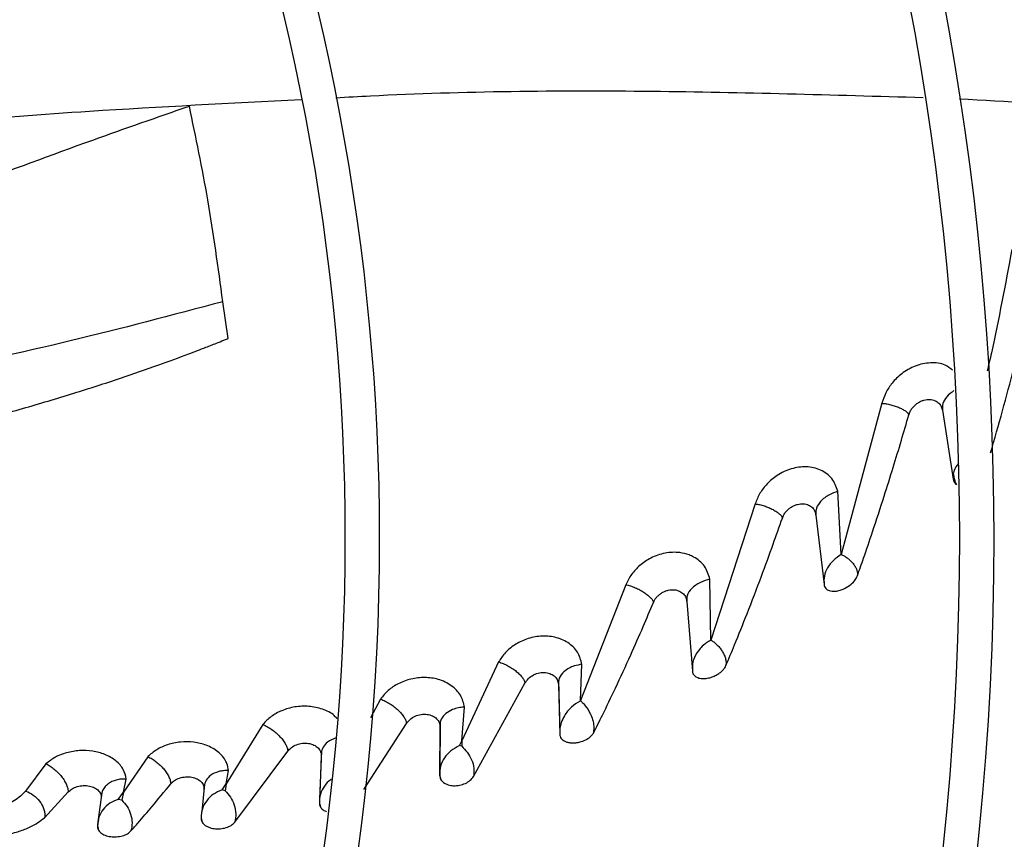
# Model space of a CAD drawing. Units: inches. Extents: x 0.1 to 10.9, y -0.1 to 8.5.
# Drawn here: x 8.2 to 8.3, y 7.7 to 7.8 of the extents above; entities that cross this region are included whole.
import ezdxf

# ---------------------------------------------------------------- set-up
doc = ezdxf.new("R2010")
doc.units = ezdxf.units.IN
doc.header["$MEASUREMENT"] = 0

msp = doc.modelspace()

# ---------------------------------------------------------------- linework, layer by layer
at = {"linetype": 'Continuous', "lineweight": 25}
for p, q in [((8.226273129559365, 7.718055658387653), (8.225715037621145, 7.72181049438961)), ((8.293143171923793, 7.711424825517038), (8.28898530972603, 7.695962168165129)), ((8.29933313622454, 7.710702563461188), (8.300440832928382, 7.703649385336623)), ((8.288984968168656, 7.695962590485967), (8.288638651392345, 7.702430516503925)), ((8.280176288029997, 7.701137209823887), (8.275642927305586, 7.687213342727321)), ((8.286243371517614, 7.700446702098281), (8.286375908183867, 7.700226750357744)), ((8.28638454349702, 7.699995533060484), (8.287222691653028, 7.692881816777504)), ((8.27564266123477, 7.687213778503761), (8.27555325003167, 7.693437785948792)), ((8.266938801262533, 7.69287119601618), (8.262300046798716, 7.681024420505912)), ((8.273044383750864, 7.691629872399051), (8.273175401211981, 7.691365560758359)), ((8.273184780011624, 7.691144879410967), (8.273755438103054, 7.684021774147737)), ((8.253925867792125, 7.684972172811634), (8.250169790365952, 7.676898813585421)), ((8.262299509844715, 7.681025882457774), (8.262457620933874, 7.684731785834041)), ((8.251359995597245, 7.673257696656908), (8.256618451604835, 7.682790988821911)), ((8.260004371728646, 7.682948381917541), (8.260064236848308, 7.6830279791256)), ((8.260052093449247, 7.682648130623936), (8.260186487296078, 7.677548375882671)), ((8.26006242049808, 7.683097877908767), (8.260197636401253, 7.677894351105772)), ((8.241860577465971, 7.681176404528928), (8.240824660937818, 7.679260766483472)), ((8.250169514000211, 7.676900117203879), (8.250447151700344, 7.68035619769541)), ((8.229806947301844, 7.678587067848319), (8.226063221766202, 7.672519474401929)), ((8.240140900185066, 7.671940837248944), (8.244502802154566, 7.678673001993012)), ((8.247889452159335, 7.678649444994977), (8.247942039277465, 7.678719111498106)), ((8.247931321247599, 7.678343826480528), (8.247898939314021, 7.673390320724845)), ((8.247951851806567, 7.678817930326033), (8.247917288321748, 7.673753259504842)), ((8.25015292045563, 7.676347296912757), (8.249914998853862, 7.676411879427585)), ((8.249915002888958, 7.676411866756969), (8.25016944278809, 7.676900463131513)), ((8.250169790365952, 7.676898813585421), (8.250152938495571, 7.676346796688589)), ((8.21804505256311, 7.675285154888558), (8.215541946271497, 7.671640730197812)), ((8.226937613630746, 7.66858385094795), (8.232371640535439, 7.675842116305488)), ((8.235784390969213, 7.675379461289198), (8.235590775332021, 7.670583597399898)), ((8.235815715374041, 7.675885818037391), (8.235616561149973, 7.67096980327421)), ((8.235749598335298, 7.675683030210516), (8.235811562201935, 7.675783299220711)), ((8.207626428901035, 7.674559424433364), (8.20554172799164, 7.671773793510141)), ((8.226063040058522, 7.672522268809698), (8.226309757059937, 7.673863365650601)), ((8.21554190275207, 7.671641783608072), (8.215839369785959, 7.6729867411214)), ((8.223835952710807, 7.672475665841351), (8.22355677455355, 7.669685261951674)), ((8.223767602051629, 7.672248673506257), (8.223825863243698, 7.67237482095957)), ((8.225636761956574, 7.671881696973212), (8.226063035104126, 7.672522191803753)), ((8.226063221766202, 7.672519474401929), (8.225957563725855, 7.671801607496675)), ((8.205541730127313, 7.671773772239098), (8.205534258444981, 7.671764010818189)), ((8.205541727989555, 7.671773793507417), (8.20576176865671, 7.671688820291833)), ((8.207490499201288, 7.669041203631469), (8.209905114059723, 7.671674167657312)), ((8.213335200426359, 7.671609925796222), (8.212970873690985, 7.668869850751442)), ((8.21326263504193, 7.671350477850973), (8.213319629958805, 7.671492821435129)), ((8.215016432296713, 7.670916242240119), (8.21554190113187, 7.671641702347181)), ((8.215541946271497, 7.671640730197812), (8.215395695313115, 7.670828235263754)), ((8.225957721698848, 7.671802776255247), (8.225636758354971, 7.671881714898217)), ((8.215395676482492, 7.670828134034603), (8.21501642807935, 7.670916263447975))]:
    msp.add_line(p, q, dxfattribs=at)
msp.add_circle((8.007644426083075, 7.697550830960315), 0.4183070866141749, dxfattribs=at)
for radius, start, end in [(0.4181973120136906, 270.0000000000013, 90.00000000000074), (0.3648479015362184, 314.3330780825714, 43.00720401661363), (0.3697215564534498, 318.2952226301816, 41.70477736982007), (0.3596034870641189, 5.660554108513701e-13, 42.99800650655666), (0.3560883014623201, 314.3489215720401, 42.99064757746465), (0.2969741864469935, 3.427158131974522e-13, 42.85622411731732), (0.2934590008451932, 314.4935106959502, 42.83458298145907), (0.2341166752539388, 4.347308866249605e-13, 42.63774659619128), (0.2306014896521394, 314.7194310250377, 42.62198317716993), (0.2341166752539383, 314.7022501007786, 4.347308866249605e-13), (0.296974186446993, 314.4847305354024, 3.427158131974522e-13), (0.3596034870641193, 314.3426822451441, 5.660554108513701e-13)]:
    msp.add_arc((8.007644426083075, 7.697550830960315), radius, start, end, dxfattribs=at)
for points, knots in [([(8.237269758899348, 7.742669242313774), (8.238449800928153, 7.742735660838502), (8.249205734750628, 7.743341057289745), (8.269241304834534, 7.743518257625222), (8.288110708607238, 7.742964491170683), (8.297362563989818, 7.7426929739985)], [0, 0, 0, 0, 0.05909749502451031, 0.5386661915765756, 1, 1, 1, 1]), ([(8.18084842212997, 7.738311764739054), (8.181712680547596, 7.738425303063384), (8.192085532831955, 7.739787993021477), (8.209707954684536, 7.741288432302845), (8.226502592568584, 7.742118780530271), (8.233719034394253, 7.74247557057955)], [0, 0, 0, 0, 0.04928240891842441, 0.5914887694485165, 1, 1, 1, 1]), ([(8.19937674976771, 7.73352598464523), (8.199520132398575, 7.733579970487438), (8.203853610273947, 7.735211593867325), (8.211463145295934, 7.738053121740903), (8.218992315021188, 7.740668037635206), (8.222291254848477, 7.741813774881609)], [0, 0, 0, 0, 0.01886335890365299, 0.5701105354992367, 1, 1, 1, 1]), ([(8.225715037623006, 7.721810494391744), (8.225243687660836, 7.725302502112696), (8.224327336033767, 7.732091315549961), (8.222956812762806, 7.738635679608953), (8.222291254783375, 7.741813775021164)], [0, 0, 0, 0, 0.5143767395026689, 1, 1, 1, 1]), ([(8.301075367192224, 7.742555886765826), (8.31073418594408, 7.742035217020424), (8.330469382000805, 7.740971368555071), (8.350177850241817, 7.738675740042869), (8.360240580884405, 7.73750364025859)], [0, 0, 0, 0, 0.4894209677012879, 1, 1, 1, 1]), ([(8.306429042189373, 7.727148246287706), (8.305762496345166, 7.723574674076461), (8.30497592265703, 7.719357592988266), (8.304059265231494, 7.715331210836387), (8.303919387155139, 7.714716801816848)], [0, 0, 0, 0, 0.8474041965308413, 1, 1, 1, 1]), ([(8.304260657965369, 7.706338609330357), (8.305073592689489, 7.709212176639349), (8.306888830733403, 7.715628692684567), (8.308436119590423, 7.722417177610691), (8.3092904718685, 7.72616551298777)], [0, 0, 0, 0, 0.4478391838721142, 1, 1, 1, 1]), ([(8.225715037621145, 7.72181049438961), (8.220518401851807, 7.720431358894098), (8.210312958898925, 7.717722935743339), (8.1966818703346, 7.714768976697032), (8.188272482070348, 7.71313584346043), (8.184950319751017, 7.7124906676723)], [0, 0, 0, 0, 0.3856102387022007, 0.7572828783465209, 1, 1, 1, 1]), ([(8.185297597538103, 7.705891172253737), (8.186746979905815, 7.706213181402369), (8.189061614751273, 7.706727423615179), (8.192233889341287, 7.70747736334229), (8.194824045265356, 7.708108323936911), (8.197416662120776, 7.708762801192368), (8.200013584360118, 7.709442000846974), (8.202616484679394, 7.710148053366797), (8.20522709987092, 7.7108829158005), (8.207847265690353, 7.711648494195572), (8.211192059019996, 7.712664807334712), (8.21497292514922, 7.713882349982479), (8.218892978015726, 7.715239840280916), (8.221803600150057, 7.716309667853693), (8.223825347008386, 7.717084075498995), (8.225078101186563, 7.717576355194899), (8.225815471085609, 7.717871128262118), (8.226152318410405, 7.718006875682706), (8.22623978322456, 7.718042193398306), (8.226263225146628, 7.718051660523759), (8.226270174012376, 7.718054466663047), (8.226272359374613, 7.718055347836637), (8.226273129559365, 7.718055658387653)], [0, 0, 0, 0, 0.1040978250538907, 0.1662421584349573, 0.2285172463407022, 0.2909761411223021, 0.3536733166218246, 0.4166647262473027, 0.4800078573856193, 0.5437619985621701, 0.6079902464884691, 0.725033153003414, 0.8221693072853297, 0.898813053091815, 0.9424677282935097, 0.9739996523494502, 0.993218157493762, 0.9981683805650198, 0.9994743284636004, 0.9998347201474322, 0.9999417506078166, 1, 1, 1, 1]), ([(8.300366626781738, 7.714819046732031), (8.30012769949776, 7.71500612944414), (8.299524366276248, 7.715478546045156), (8.298155799735602, 7.715638244190259), (8.296582102374177, 7.71532708519003), (8.295195201486104, 7.714545714704194), (8.29418461901867, 7.713549029231911), (8.293490394081664, 7.712494993304986), (8.293260113435645, 7.711785244034973), (8.293143174538764, 7.711424826005354)], [0, 0, 0, 0, 0.1195385931193529, 0.3018558754871359, 0.471111333406232, 0.6294619252173003, 0.7629107419258925, 0.8796036194058846, 1, 1, 1, 1]), ([(8.300513502152405, 7.712725862673375), (8.300241735318979, 7.71252179440101), (8.29971888086706, 7.712129185768984), (8.299321774132357, 7.711404960244856), (8.299329373552283, 7.710935169291983), (8.29933313622454, 7.710702563461188)], [0, 0, 0, 0, 0.3533595426149819, 0.6798313379673944, 0.9999999999999999, 0.9999999999999999, 0.9999999999999999, 0.9999999999999999]), ([(8.295890161066023, 7.710226687037024), (8.295931572972911, 7.710348544908303), (8.29601252467527, 7.71058675181223), (8.296230445259601, 7.710924029570739), (8.296494129124481, 7.711217565678268), (8.296795120191875, 7.711458978556437), (8.297116773842076, 7.711638154504485), (8.297546327110302, 7.711793151219216), (8.298062427417728, 7.711843684902462), (8.298581175810467, 7.711717429892629), (8.298967938039596, 7.711458364667823), (8.299230557529029, 7.711117944886663), (8.299299799013852, 7.710837558879628), (8.299333136204883, 7.710702563480509)], [0, 0, 0, 0, 0.07662053643733518, 0.1497772820952145, 0.2206290928301375, 0.2895765454394745, 0.3568940701287003, 0.4231537567970973, 0.5520895314674951, 0.675837053536479, 0.7921257340879599, 0.899916298283839, 1, 1, 1, 1]), ([(8.293143174538764, 7.711424826005355), (8.293285024951482, 7.711410844910321), (8.293569045273856, 7.711382851229918), (8.294036498940422, 7.711282577476563), (8.294500825481643, 7.711144817075989), (8.294938357918312, 7.710974949596092), (8.295319915201246, 7.710783658619648), (8.295620290757105, 7.710585458673572), (8.295828480944284, 7.710391081389892), (8.295869666067357, 7.710281311800195), (8.295890161066023, 7.710226687037024)], [0, 0, 0, 0, 0.130813495546083, 0.2619216290154859, 0.3918305884691746, 0.5192627783653831, 0.6434603505217101, 0.7644079702665889, 0.8827620758688327, 1, 1, 1, 1]), ([(8.29920304216425, 7.7110966448496), (8.299226632674594, 7.711068317886058), (8.299274437681092, 7.711010914690602), (8.299312029156322, 7.710954045102585), (8.299331070229613, 7.710925239156907)], [0, 0, 0, 0, 0.4934736353520076, 1, 1, 1, 1]), ([(8.290636160453353, 7.693794759440666), (8.2908450442186, 7.694387444734721), (8.291365844290661, 7.695865159115689), (8.292284224237477, 7.698568136992004), (8.293296090498819, 7.70166574350203), (8.294276746410175, 7.704799016007569), (8.295114851871846, 7.707565276084551), (8.295638636098714, 7.709363299787211), (8.2958901515758, 7.710226691172799)], [0, 0, 0, 0, 0.1119912548666688, 0.279222530943931, 0.5040038874175894, 0.6815819594123972, 0.8470991273070897, 1, 1, 1, 1]), ([(8.288639530538832, 7.702429409100016), (8.288469127901267, 7.70288481105425), (8.288128773096203, 7.703794411079071), (8.286938869544285, 7.704658143629065), (8.285465952635471, 7.705008419171768), (8.283878940010526, 7.704806656479262), (8.28246269263608, 7.704144876716781), (8.281381959015318, 7.703228537642087), (8.280602883022617, 7.702215685058627), (8.280320558772802, 7.701501950248469), (8.280176284391125, 7.701137214847643)], [0, 0, 0, 0, 0.1505529625113433, 0.3007079288175839, 0.4420564292178962, 0.572653186650142, 0.6982974246675102, 0.8029031614843619, 0.8992788450637939, 1, 1, 1, 1]), ([(8.300969304785072, 7.705255667389835), (8.3007916944749, 7.705026383457692), (8.300557417817512, 7.704723946773904), (8.300464538592868, 7.704377340489629), (8.300443387883117, 7.704267251157644), (8.30043842177031, 7.704236692015647), (8.300437035978167, 7.704227816436781), (8.300436875458331, 7.70422678835586)], [0, 0, 0, 0, 0.6952057243631282, 0.9170102407986238, 0.9758224241666442, 0.9971994497709875, 1, 1, 1, 1]), ([(8.300436929472738, 7.704226484527353), (8.300430056124338, 7.704172461021654), (8.300421088430808, 7.704101976271835), (8.30041506912285, 7.703959393538681), (8.300418521415041, 7.70383797533288), (8.300431955757112, 7.703716931113553), (8.300436900904787, 7.703678726487896), (8.300437985044988, 7.703670572908791), (8.300438616665456, 7.703665863668639), (8.300439195513107, 7.703661607000456), (8.300439851037217, 7.703656985003498), (8.300440255040881, 7.703654244248113), (8.300440471579574, 7.703652772207779), (8.300440633315976, 7.703651639351725), (8.300440733873181, 7.703650886217045), (8.300440738747492, 7.703650021556166), (8.300440786046176, 7.70364984514553), (8.300440770134617, 7.703650021485394), (8.300440831173127, 7.703649908820925), (8.30044083944157, 7.703649881812429), (8.300440860734028, 7.703649790836945), (8.300440922303402, 7.703649464136646), (8.300440971659166, 7.703649163396541), (8.300441010282647, 7.703648928051588)], [0, 0, 0, 0, 0.2953588159731734, 0.3853561885975307, 0.7575801410387172, 0.9136849492173895, 0.9449609140294585, 0.95410944356087, 0.9592494205558582, 0.972307214652312, 0.9799076081947226, 0.9867205879395029, 0.9887027913962071, 0.9897781458056656, 0.9947444559956414, 0.9971096055917192, 0.9975328542451827, 0.9986117497029434, 0.9986368991512571, 0.9986657779966573, 0.9987456081585006, 0.9990183723956473, 1, 1, 1, 1]), ([(8.30043690854306, 7.70422666246139), (8.300467621707641, 7.704060351600111), (8.300516265816302, 7.703796945216643), (8.30063199062499, 7.703402402949552), (8.300714904929746, 7.703211426809721), (8.300753620919881, 7.703122252446297)], [0, 0, 0, 0, 0.4772762876302826, 0.7559194863906101, 0.9999999999999999, 0.9999999999999999, 0.9999999999999999, 0.9999999999999999]), ([(8.30044102204915, 7.703649569492088), (8.300441021478125, 7.70364954844425), (8.30044102076171, 7.703649522037362), (8.300441007849077, 7.703649501629912), (8.300440995902253, 7.703649507306662), (8.300440972309518, 7.703649543629872), (8.30044091046612, 7.703649714016947), (8.300440851446018, 7.703649923317174), (8.30044079920266, 7.703650094320734), (8.300440775701713, 7.703650165144656), (8.30044075726301, 7.703650210494815), (8.300440738864204, 7.703650231642417), (8.300440740722143, 7.703650149580887), (8.300440743991475, 7.703649927933706), (8.300441075872163, 7.703649164064455), (8.300448014598214, 7.70362929318666), (8.300448063044032, 7.703602528747836), (8.300461418305998, 7.703551349607099), (8.300493641385772, 7.703439095937459), (8.300577469667587, 7.703274886031269), (8.30069511065779, 7.703172909341702), (8.300753634485684, 7.703122178161871)], [0, 0, 0, 0, 7.727144816538368e-05, 9.694574673487958e-05, 0.0001131094646006889, 0.0001342628798197741, 0.0002418608389257715, 0.0006906913229951338, 0.0008085914709353294, 0.0009288101981370628, 0.001059596486020532, 0.001211815876155988, 0.001618618974613573, 0.002207949508517192, 0.002971014276004878, 0.006175817466891263, 0.07761724808656831, 0.1367951264184952, 0.2390140463404481, 0.6214260785767265, 0.9999999999999999, 0.9999999999999999, 0.9999999999999999, 0.9999999999999999]), ([(8.288638651392345, 7.702430516503925), (8.288337861661724, 7.702319556856761), (8.287845110977312, 7.702137783888749), (8.287396628262147, 7.701846467118666), (8.287056744798594, 7.701581415480533), (8.286664452851412, 7.701186535471072), (8.28635471564728, 7.700603071353507), (8.28637603511222, 7.700168833168363), (8.28638454349702, 7.699995533060484)], [0, 0, 0, 0, 0.2209358934262436, 0.3619349386437492, 0.4033361373967842, 0.5617671660634205, 0.8251056678203925, 1, 1, 1, 1]), ([(8.280176284391125, 7.701137214847645), (8.28032441749721, 7.701114333368975), (8.280620494152714, 7.701068599691635), (8.281098534178485, 7.700932276120979), (8.281566779650484, 7.700759923285768), (8.282004917693415, 7.700555229480482), (8.28238430539729, 7.700329532860215), (8.282682501442526, 7.700099310460506), (8.282895388574694, 7.69987423829324), (8.282936473821023, 7.699748261218545), (8.282956923406266, 7.699685557957456)], [0, 0, 0, 0, 0.1311217828061776, 0.2620757772708316, 0.3918472837918987, 0.5190052778748762, 0.6430288812722093, 0.7641332988214021, 0.8826007717509113, 1, 1, 1, 1]), ([(8.282956923406266, 7.699685557957456), (8.283001676151457, 7.699797915008508), (8.283089476495034, 7.700018348138206), (8.283308123235011, 7.700327959273423), (8.283569109923242, 7.70059874850857), (8.283865716658134, 7.700822264938796), (8.284183158272846, 7.70098886812345), (8.284609261301949, 7.701132999596811), (8.285126586302939, 7.701175604834779), (8.285648041065981, 7.701041321719012), (8.286035874300547, 7.700773044344697), (8.286295269732026, 7.700420767933272), (8.286355383002588, 7.700134427761413), (8.286384542190955, 7.699995532523633)], [0, 0, 0, 0, 0.07474249539813226, 0.1466371894582583, 0.2163622060934731, 0.2841393406657956, 0.3502508555479945, 0.4152706283875277, 0.5421845928725088, 0.6655296437705005, 0.7835673912589927, 0.8950148752811198, 1, 1, 1, 1]), ([(8.277181648279772, 7.684592543573093), (8.277478646382864, 7.685300678866644), (8.278212168018237, 7.68704962121065), (8.279431799293665, 7.690093903415453), (8.28074627324281, 7.693527470721331), (8.28194434508994, 7.696797130602469), (8.282644301254143, 7.698793788293029), (8.282956923508241, 7.699685557892054)], [0, 0, 0, 0, 0.1464256376893492, 0.3616399300173114, 0.6168267796834387, 0.8288628888895487, 0.9999999999999999, 0.9999999999999999, 0.9999999999999999, 0.9999999999999999]), ([(8.275553751836519, 7.693436950153423), (8.275404549850212, 7.69390018984597), (8.275109258962956, 7.694817003778621), (8.274198234115772, 7.6955652601398), (8.273296340824505, 7.695981954624814), (8.272345221485, 7.696217631162733), (8.270976350171665, 7.696176218699791), (8.269524431279041, 7.695675332786197), (8.268357663877108, 7.694880943521015), (8.267465580490443, 7.693930754810601), (8.267117487900029, 7.693230765518831), (8.266938740896036, 7.692871318083935)], [0, 0, 0, 0, 0.1513203511093326, 0.2994834173807544, 0.3478583134631131, 0.437813584896632, 0.5648345561709762, 0.686060705220357, 0.7939943395228851, 0.8942152300000474, 1, 1, 1, 1]), ([(8.288984968170164, 7.695962590486846), (8.28870008999208, 7.695769801674258), (8.288134443427012, 7.695387005314222), (8.287543767132707, 7.694614865443348), (8.287192769565074, 7.693762988788495), (8.28721276049477, 7.69317427827944), (8.287222691653229, 7.692881816776055)], [0, 0, 0, 0, 0.2554421060217891, 0.5071990800298458, 0.7551847712799789, 0.9999999999999999, 0.9999999999999999, 0.9999999999999999, 0.9999999999999999]), ([(8.28898530972603, 7.695962168165129), (8.289078213424704, 7.695917931729832), (8.289263607590971, 7.695829655620726), (8.28957041494034, 7.695629415309485), (8.289869477689603, 7.695388916116986), (8.290144675525735, 7.69510794375327), (8.290373854420581, 7.694795168145824), (8.290541668821904, 7.69446429432181), (8.290644833468342, 7.694124110781194), (8.290639047161072, 7.693904380034938), (8.290636160453353, 7.693794759440666)], [0, 0, 0, 0, 0.1277715395319989, 0.2549747575419459, 0.3815686120412019, 0.50706278647516, 0.6315930697698076, 0.7552914427039237, 0.8779183253530412, 1, 1, 1, 1]), ([(8.27555325003167, 7.693437785948792), (8.275216896880845, 7.693339160089542), (8.274482338201194, 7.693123771945346), (8.273645066313696, 7.692526116537888), (8.273172207567793, 7.691815945700099), (8.273180986553271, 7.691347358901419), (8.273184780011624, 7.691144879410967)], [0, 0, 0, 0, 0.2418673624775278, 0.5282119997900936, 0.7961372489510373, 1, 1, 1, 1]), ([(8.287222944898256, 7.692881841381603), (8.28723598112131, 7.69282092892202), (8.287267998671528, 7.692671325181295), (8.28741907092359, 7.692441654536109), (8.287686329690118, 7.692265573973367), (8.288036926592554, 7.692190500362028), (8.288418677241873, 7.692194521172912), (8.28884870348107, 7.692285533649657), (8.289404628983018, 7.692506780475037), (8.289956443236672, 7.692863546517808), (8.290427921176166, 7.693341795045849), (8.29057024998186, 7.693651378491306), (8.290636166989406, 7.693794756454824)], [0, 0, 0, 0, 0.05271124918972206, 0.1294611990903741, 0.2426774156925264, 0.3255284309446701, 0.4076630484405702, 0.5141884524646936, 0.6114576367789988, 0.7748344532205519, 0.8957186567138654, 1, 1, 1, 1]), ([(8.266938740896036, 7.692871318083935), (8.26709621195999, 7.692833039204719), (8.267410579831184, 7.692756621039571), (8.267902822012116, 7.692570477352209), (8.268378225785396, 7.692347547449004), (8.26881722093633, 7.69209273856463), (8.269193948788168, 7.691819246201644), (8.269488475494114, 7.691544618929467), (8.26969798294227, 7.691278999518881), (8.269739931656499, 7.69113031604244), (8.269760806562541, 7.691056326799678)], [0, 0, 0, 0, 0.1312438733943295, 0.2620091339341579, 0.3914147397165184, 0.5182935902833298, 0.6422578123127527, 0.7635098125256798, 0.8823155719071708, 1, 1, 1, 1]), ([(8.269760806562541, 7.691056326799678), (8.269807627287792, 7.691156285109742), (8.26989998284261, 7.691353456450748), (8.270114654524203, 7.691627766920359), (8.27036856107643, 7.691869176048407), (8.27065709368848, 7.692069334867567), (8.270967903244083, 7.692219342381134), (8.271389940332208, 7.692349004711292), (8.271912649726865, 7.692381049991923), (8.272446147130376, 7.692235442814948), (8.272844390092482, 7.691953387841749), (8.273107345605988, 7.691583813815651), (8.273159340828643, 7.691289080526198), (8.273184780013336, 7.691144879305336)], [0, 0, 0, 0, 0.07160708584716559, 0.141247537425324, 0.2091130456442729, 0.275229885026613, 0.3398413632603969, 0.4034398406257311, 0.5281888094619164, 0.6513542277697184, 0.7719499783734363, 0.8884242373941872, 1, 1, 1, 1]), ([(8.263631942781803, 7.677705077099608), (8.263936910472557, 7.678310459985), (8.26469713619399, 7.679819562931781), (8.26597286376245, 7.682469963498504), (8.267365285253447, 7.685497767659577), (8.268653870412269, 7.688425588807737), (8.269415925550982, 7.690236686893424), (8.269760805414727, 7.691056327401423)], [0, 0, 0, 0, 0.1428534146257342, 0.3561060515123037, 0.6101846222748356, 0.8235830092534742, 0.9999999999999999, 0.9999999999999999, 0.9999999999999999, 0.9999999999999999]), ([(8.262457420243543, 7.684732315462862), (8.262340749367763, 7.685165160721147), (8.262109245803096, 7.686024031622488), (8.261088828010083, 7.686988771864709), (8.259751631211204, 7.68755723019803), (8.258247675986407, 7.687673647052857), (8.256785428068719, 7.687369581749567), (8.255546007689466, 7.686751578902959), (8.25455099199424, 7.685933836943704), (8.254137087390612, 7.685297689867215), (8.253925692618221, 7.684972788512498)], [0, 0, 0, 0, 0.1465657869416357, 0.2908223831197589, 0.4263122224063814, 0.5529357313669697, 0.6725182537775699, 0.7862796430574864, 0.8908459441732691, 0.9999999999999999, 0.9999999999999999, 0.9999999999999999, 0.9999999999999999]), ([(8.2756423161407, 7.687214370359623), (8.275642315574919, 7.687214356955701), (8.27564231093799, 7.687214247102343), (8.275642390380677, 7.687213901421718), (8.27564252463911, 7.687212601250712), (8.275642499980044, 7.687207363337398), (8.275640211028282, 7.68719985814817), (8.27563659560756, 7.687192506600655), (8.2756103887276, 7.68716663389291), (8.275536391973787, 7.687122073670762), (8.275462873365441, 7.687086202739644), (8.275418293849807, 7.687063372238813), (8.275413836567234, 7.687061283613172), (8.275344067573272, 7.687029139550066), (8.275276156017467, 7.686991672205643), (8.275211795559942, 7.686944630336928), (8.27519385309649, 7.686931766696286), (8.275128876752813, 7.68688423229194), (8.274888876513495, 7.686699340625653), (8.274413041815768, 7.686245896571766), (8.273974849911056, 7.685551955467139), (8.273730216386117, 7.684751630884098), (8.27374626703278, 7.684275805172358), (8.27375483822033, 7.684021710025731)], [0, 0, 0, 0, 1.260799906960372e-05, 0.0001033302939846458, 0.0003502066551757366, 0.001285697523334521, 0.005053446711330795, 0.00711138573851492, 0.00786308336140671, 0.03236828354755541, 0.06803872461559944, 0.06817405354569278, 0.06912724711233384, 0.07167301276532863, 0.1250512772436434, 0.125582283342927, 0.1297141214549693, 0.1411462722587252, 0.1842936451587169, 0.3511169916054154, 0.623338380046288, 0.79885935713501, 1, 1, 1, 1]), ([(8.275642927305586, 7.687213342727321), (8.275737978829355, 7.687150479106357), (8.27592761948433, 7.687025057674054), (8.27623024005649, 7.686766032060728), (8.276519291649349, 7.686465942276722), (8.276778614537912, 7.686125398363592), (8.276987982011965, 7.685754414737324), (8.277133630323126, 7.685367123408335), (8.27721317268297, 7.68497273339279), (8.277192139805067, 7.684719073204286), (8.277181648279772, 7.684592543573093)], [0, 0, 0, 0, 0.1278930458645945, 0.2551639366017801, 0.3817184793381975, 0.5071759197786139, 0.6316759723344988, 0.7553238234713064, 0.8779517331394266, 1, 1, 1, 1]), ([(8.253925692618221, 7.6849727885125), (8.25408321832044, 7.68492067444275), (8.254397664264703, 7.684816646607032), (8.2548763197656, 7.684585263638795), (8.25533212214424, 7.684315371392372), (8.255746943483292, 7.684012360077658), (8.256098666343867, 7.683690907525829), (8.25637105501073, 7.683369098710933), (8.256562551883123, 7.683057551695203), (8.25659986762403, 7.682879604277714), (8.256618450216605, 7.682790989546278)], [0, 0, 0, 0, 0.1298162530425511, 0.2591335489571877, 0.3873420506952041, 0.5136446903137967, 0.6378749180036536, 0.7601505399596005, 0.8805591236637119, 1, 1, 1, 1]), ([(8.262457620933874, 7.684731785834041), (8.262189938686713, 7.684684252311722), (8.261717919011566, 7.684600433687208), (8.261090923318596, 7.684328296474607), (8.260510173389243, 7.683931465142852), (8.260064947278881, 7.683344745378578), (8.26005620715774, 7.682871073522192), (8.260052093449247, 7.682648130623936)], [0, 0, 0, 0, 0.1936368824123497, 0.3414511769184671, 0.5212228570172269, 0.7746541990265986, 1, 1, 1, 1]), ([(8.27375483822033, 7.684021710025731), (8.27376125620036, 7.683980286005622), (8.27377704449705, 7.683878382491332), (8.27385299397687, 7.683703071299145), (8.27403826897401, 7.683484142159791), (8.274390728835765, 7.683306399656487), (8.274878325179532, 7.683248828476912), (8.275387794171651, 7.68331104762774), (8.27586125121007, 7.683461561116991), (8.27627372842362, 7.683663526014041), (8.276617385504222, 7.683892705730003), (8.276881981886815, 7.684135956993186), (8.277073639617798, 7.68436977183628), (8.277147583391546, 7.684522274089427), (8.277181653595457, 7.684592540760959)], [0, 0, 0, 0, 0.03667516614883217, 0.09022128484877745, 0.172106158899138, 0.2919971212982253, 0.411603923964464, 0.5252457001622021, 0.6285669972875024, 0.7202006290946471, 0.8042998094951487, 0.8787769186835495, 0.9441454649937271, 1, 1, 1, 1]), ([(8.25044685224349, 7.680357560622588), (8.250342722530597, 7.680772736851594), (8.250135978054425, 7.681597049044543), (8.249157217880706, 7.682598346045125), (8.24786063237993, 7.683226363904009), (8.246393075725893, 7.683440877744452), (8.244956580974247, 7.683278512053055), (8.24366049560607, 7.682789101687418), (8.242578238227823, 7.682071404750801), (8.24210271120646, 7.681479339853003), (8.241860372154633, 7.681177610530574)], [0, 0, 0, 0, 0.1435272664149023, 0.284966400916803, 0.4269066446699901, 0.5444870341290253, 0.6631627681290351, 0.7799924606365038, 0.8878793084539842, 1, 1, 1, 1]), ([(8.256618450216605, 7.682790989546278), (8.25672504418397, 7.682957841391458), (8.256935035068187, 7.683286540729418), (8.257481861809959, 7.683669997806677), (8.258114293248717, 7.683888939606854), (8.258751817323958, 7.683913775103067), (8.259305960305365, 7.683761739883284), (8.259722374916779, 7.683471836830137), (8.25999228896243, 7.683091455215348), (8.260032343026944, 7.682794544374428), (8.260052094638144, 7.682648130581933)], [0, 0, 0, 0, 0.1337044831675294, 0.263398795809955, 0.3891951257459541, 0.5131585339233972, 0.6369257787562037, 0.7602908002704288, 0.8817936963185594, 1, 1, 1, 1]), ([(8.237395859329078, 7.67917036743436), (8.237306568152116, 7.679277465188718), (8.236955128432845, 7.679698989531954), (8.235946549865252, 7.680171992112071), (8.234547216334017, 7.680487496655379), (8.233081742165664, 7.680420844852725), (8.231753671445833, 7.68003885271171), (8.230605186012623, 7.679414938761036), (8.230075907534722, 7.678867269889814), (8.22980676791028, 7.678588778697608)], [0, 0, 0, 0, 0.05883750001277021, 0.2315775778805219, 0.3953519809684619, 0.5505268407133888, 0.704897712477429, 0.8499396401854038, 0.9999999999999999, 0.9999999999999999, 0.9999999999999999, 0.9999999999999999]), ([(8.241860372154633, 7.681177610530574), (8.242019013444134, 7.68111211315158), (8.24233574164993, 7.680981347274686), (8.242811127807283, 7.680707017174017), (8.243260582690066, 7.680393290505113), (8.243666158335266, 7.680046198576112), (8.24400746714602, 7.679682121516549), (8.244269967252913, 7.679320118024336), (8.244452530641864, 7.678971259237074), (8.24448608342593, 7.678772189378572), (8.244502801166501, 7.678673002430525)], [0, 0, 0, 0, 0.129132658339237, 0.2578140616096177, 0.3854945160312311, 0.5115337009658186, 0.6358838197859279, 0.7586080570080972, 0.8797259902210222, 1, 1, 1, 1]), ([(8.250447151700344, 7.68035619769541), (8.250425098992013, 7.680355140501284), (8.250215290689589, 7.680345082412205), (8.24978736274942, 7.680286653708424), (8.249137333056819, 7.680087911709191), (8.24848364476368, 7.679707093452666), (8.248085957301535, 7.67921182615259), (8.247916885597098, 7.678738466334014), (8.24792642323974, 7.678477727554388), (8.247931321247599, 7.678343826480528)], [0, 0, 0, 0, 0.01550700670382658, 0.1475328428263198, 0.3058202277870682, 0.517762942195784, 0.7450634974586482, 0.8690786560191981, 1, 1, 1, 1]), ([(8.262299408721024, 7.681026155148057), (8.262301171932974, 7.681023744566013), (8.262304561728296, 7.681019110194214), (8.262306779562085, 7.681011367937555), (8.26230636867589, 7.68100338059038), (8.262302910694949, 7.680994531501903), (8.262295482401562, 7.68098498678246), (8.262281849445928, 7.68097252694222), (8.261961480967353, 7.680789208043769), (8.261311428898539, 7.680395307343415), (8.260690789814717, 7.679577713424558), (8.260341951013842, 7.678824961473712), (8.26017466283953, 7.678169787403286), (8.260181044813391, 7.677767854751488), (8.26018453080598, 7.677548309157037)], [0, 0, 0, 0, 0.002746940091272154, 0.005281024026301666, 0.007434277436775038, 0.009893316589674517, 0.01309532136251292, 0.01654728652869899, 0.02315502182278934, 0.2658722796906117, 0.5262076164828168, 0.7079654476074658, 0.8404834762278036, 1, 1, 1, 1]), ([(8.262300046798716, 7.681024420505912), (8.262364350373103, 7.680964132492277), (8.262527660506093, 7.68081102057559), (8.262893195213952, 7.680388361193666), (8.263278781342255, 7.6797956066412), (8.263538976373477, 7.679120475933895), (8.26370009733061, 7.678459240594173), (8.263658262264524, 7.677996315078751), (8.263631942781803, 7.677705077099608)], [0, 0, 0, 0, 0.08609105064933667, 0.2186432257383674, 0.4844592356150472, 0.6339700686487872, 0.7697214477036564, 1, 1, 1, 1]), ([(8.244502801166501, 7.678673002430525), (8.24461185169008, 7.678820679875267), (8.244828002039835, 7.679113393108409), (8.245364221982486, 7.679446823005398), (8.245988051717147, 7.679627328994452), (8.246625483447731, 7.679637132689842), (8.247187432465465, 7.679471455720247), (8.247611660151573, 7.679172679781033), (8.247883225085431, 7.678785019067564), (8.247915384040839, 7.67849002564683), (8.247931322059458, 7.678343826537666)], [0, 0, 0, 0, 0.1297087067432956, 0.257097182196504, 0.3814863103392417, 0.5048426231274001, 0.628720722910834, 0.7534507564020264, 0.8778098857607806, 1, 1, 1, 1]), ([(8.22980676791028, 7.678588778697608), (8.229963251292506, 7.67851418758662), (8.230275796195983, 7.678365206453593), (8.230741732023061, 7.678060113423607), (8.231180578886956, 7.677714058901982), (8.231574351134029, 7.677333536269696), (8.231903821471972, 7.676936547862229), (8.232155500345774, 7.676543140064326), (8.232328388595835, 7.676164931921016), (8.232357250899076, 7.675949512779479), (8.23237164003424, 7.675842116806317)], [0, 0, 0, 0, 0.128425416782547, 0.2565046135978873, 0.3837267081146766, 0.509559850005973, 0.6340440105748498, 0.7571881754537789, 0.8789475623832953, 1, 1, 1, 1]), ([(8.260184518936304, 7.677548258998817), (8.260190398701605, 7.677489417222949), (8.260204654923529, 7.677346748022368), (8.260342369912223, 7.67711769995181), (8.260577003128557, 7.676907412177366), (8.26090974611491, 7.67676849866686), (8.261278786447892, 7.676693368659764), (8.261707677193366, 7.676686375600632), (8.262279230654801, 7.676773217221874), (8.262883226620168, 7.676997727346843), (8.263394984799769, 7.677351104573613), (8.26356295413928, 7.677602000926917), (8.263631956875493, 7.677705070540304)], [0, 0, 0, 0, 0.05369116331884346, 0.1301809001511492, 0.2416559765821495, 0.322961905116301, 0.4076903236419584, 0.5110556412814323, 0.6087371892789128, 0.7765463489967491, 0.9082040009132598, 1, 1, 1, 1]), ([(8.226309631602915, 7.673865290942772), (8.226267884377199, 7.674109999387005), (8.22621384383103, 7.674426767214139), (8.225897098772734, 7.675095342180224), (8.225303541606866, 7.675810774772929), (8.224112425563414, 7.676479689476531), (8.22277061497101, 7.676814466546242), (8.221379763299455, 7.676828315562802), (8.220058947564388, 7.676544828097965), (8.218886647126027, 7.676022867407394), (8.218328196229855, 7.675534777695508), (8.218044921103715, 7.675287193394629)], [0, 0, 0, 0, 0.09470658392341248, 0.1225948654881705, 0.2727620646370424, 0.4085906184407164, 0.5290707077702488, 0.6484790431573991, 0.7683184765700408, 0.8824791701035882, 1, 1, 1, 1]), ([(8.23237164003424, 7.675842116806317), (8.232484103122198, 7.675975058163046), (8.232707969734333, 7.676239688378024), (8.233243604501741, 7.676531470655762), (8.233863040565094, 7.67668597827217), (8.234499317255679, 7.676672781014036), (8.235059189121984, 7.676494949112968), (8.235484804363937, 7.676194430668512), (8.235749218954972, 7.675808086905596), (8.235772723299421, 7.675521651268355), (8.235784391078997, 7.67537946190055)], [0, 0, 0, 0, 0.1273346419161057, 0.2534696086544242, 0.3776486042588592, 0.5009910643024793, 0.6249797471909246, 0.7504881449941607, 0.8761399480017193, 1, 1, 1, 1]), ([(8.237305689469284, 7.677221498864484), (8.236994723244736, 7.677092526027374), (8.23644087167275, 7.676862816808368), (8.236017969423564, 7.676362564986094), (8.235788780605382, 7.675883540394666), (8.235786082080793, 7.675573658252099), (8.235784390969213, 7.675379461289198)], [0, 0, 0, 0, 0.3423953673908438, 0.6098289701584977, 0.7554875915749947, 1, 1, 1, 1]), ([(8.249914999400653, 7.676411879318271), (8.249617619900325, 7.676252356321137), (8.249026883871261, 7.675935468365619), (8.248353157636327, 7.675196995677132), (8.247929464006656, 7.674327740035387), (8.24790907278501, 7.673701610726133), (8.247898934962045, 7.673390320495467)], [0, 0, 0, 0, 0.2551149087382988, 0.5067786043663846, 0.7547870707417632, 1, 1, 1, 1]), ([(8.250152938495571, 7.676346796688589), (8.250348280116194, 7.676153834355428), (8.250736813380605, 7.675770033478932), (8.25119398288786, 7.674976890167399), (8.251455974575645, 7.674106115785541), (8.251391873129975, 7.673539482408268), (8.251359995597245, 7.673257696656908)], [0, 0, 0, 0, 0.2541100243457703, 0.5054232526759738, 0.7540478800950162, 1, 1, 1, 1]), ([(8.215839279310845, 7.67298876461224), (8.215765638121463, 7.673328372993248), (8.215619383694774, 7.674002849186247), (8.214828930542385, 7.674888399536375), (8.213729513339194, 7.675532304993272), (8.212425170451185, 7.675889706137872), (8.211057691714911, 7.675949044729922), (8.209730131062837, 7.675723395857718), (8.208521475427604, 7.675256775787465), (8.20792818467129, 7.674796081108974), (8.20762633432414, 7.67456169207265)], [0, 0, 0, 0, 0.1364319523838694, 0.270959460935655, 0.4053448755894796, 0.524920756971906, 0.6434030282944394, 0.7632395455687919, 0.8795426616699624, 1, 1, 1, 1]), ([(8.218044921103715, 7.675287193394629), (8.218190606145637, 7.675213531072477), (8.21848183069663, 7.67506628001354), (8.218913852158733, 7.674761782811112), (8.219319323937556, 7.674414470492634), (8.219680949241662, 7.674030488939365), (8.219981316530754, 7.67362838642578), (8.220208391173795, 7.673227997835509), (8.220361274089095, 7.672841146585864), (8.220382289947505, 7.672618605324251), (8.220392780610561, 7.672507517528246)], [0, 0, 0, 0, 0.1269430209776004, 0.2537592315456298, 0.3800764539528647, 0.5055331815251047, 0.630281994785802, 0.7542691760187823, 0.8773364748226691, 1, 1, 1, 1]), ([(8.20762633432414, 7.67456169207265), (8.207768944322126, 7.674484218137974), (8.208054066335844, 7.674329323498205), (8.208476439284523, 7.674010937715058), (8.20887230535987, 7.673648633870534), (8.20922429890213, 7.673248908955792), (8.209515514827151, 7.672831412816963), (8.209734263734273, 7.672416711931203), (8.20987963944245, 7.672017012915171), (8.209896628845508, 7.671788346777625), (8.2099051120873, 7.671674167949345)], [0, 0, 0, 0, 0.1267418820086624, 0.2533966841807099, 0.3795839268592007, 0.504974346453869, 0.6297550795012722, 0.7538517879828194, 0.8770919265412285, 1, 1, 1, 1]), ([(8.220392780610561, 7.672507517528246), (8.220509139997631, 7.672626846300423), (8.220741780276185, 7.672865423346058), (8.22128512760715, 7.673120087568828), (8.221909838943889, 7.673246088879075), (8.222548952086742, 7.673215117689959), (8.223107412934379, 7.673030350753268), (8.22352567230405, 7.672733135506626), (8.223775232541229, 7.672359504084033), (8.223784336589276, 7.672089311554498), (8.223788851166207, 7.671955326655199)], [0, 0, 0, 0, 0.1257580316416525, 0.2514312274077731, 0.3760446069680087, 0.5001909223216526, 0.6248551874350341, 0.7506963225834901, 0.8763736059939813, 1, 1, 1, 1]), ([(8.226309757059937, 7.673863365650601), (8.226134737125063, 7.673865778531511), (8.225785174833568, 7.673870597709282), (8.225126133691393, 7.673739382921544), (8.22447311766252, 7.67342907316645), (8.224052597480433, 7.672965205166395), (8.223809264660233, 7.672489814609541), (8.223796846581571, 7.672164676339038), (8.223788850843817, 7.671955326695215)], [0, 0, 0, 0, 0.1276711459339891, 0.2549939146224647, 0.5071549254998272, 0.6972149621192582, 0.8050431290757898, 1, 1, 1, 1]), ([(8.247898935041599, 7.67339031909933), (8.247918701084968, 7.673250215892409), (8.24795811183204, 7.672970869543278), (8.248273008978169, 7.672627309369675), (8.248740534399245, 7.672394211825673), (8.24932040572077, 7.672294042869991), (8.249946583132294, 7.672346477143265), (8.250542618333206, 7.672538094861093), (8.251054994900095, 7.672851117451778), (8.251258172528269, 7.67312195513454), (8.251360001083208, 7.673257693552726)], [0, 0, 0, 0, 0.1263392257779332, 0.2519028810881621, 0.3767595054033598, 0.5010573403180779, 0.6252435890394219, 0.7496867940375043, 0.8745480382147665, 1, 1, 1, 1]), ([(8.247912215602522, 7.673519509913499), (8.24791154673967, 7.673500935628297), (8.247904525604849, 7.673305959094029), (8.24796431322785, 7.67312020726615), (8.248018405230273, 7.672952150939119)], [0, 0, 0, 0, 0.095264208439798, 1, 1, 1, 1]), ([(8.2099051120873, 7.671674167949345), (8.2100250322228, 7.671786017256442), (8.210264996202467, 7.672009831253496), (8.210814036653481, 7.672242827145508), (8.211441738855546, 7.672350338428226), (8.212080010612116, 7.672305217924737), (8.212632142689145, 7.672112244927671), (8.213039685858497, 7.671814154345249), (8.213275536059797, 7.671447218044403), (8.213276596892833, 7.671186642048688), (8.21327712247486, 7.671057541562921)], [0, 0, 0, 0, 0.1254607174573675, 0.2510508591995818, 0.3756931987810965, 0.4999316415940672, 0.6247334594852519, 0.7507538039733719, 0.8765127812523635, 1, 1, 1, 1]), ([(8.215839369785959, 7.6729867411214), (8.215663700926116, 7.67299260042378), (8.215312793669963, 7.673004304670755), (8.214647350319856, 7.672882106799523), (8.214186452229416, 7.67266507777668), (8.213819683095284, 7.672375544488551), (8.213584656152836, 7.672133844723514), (8.2133100863715, 7.671669849121448), (8.213289133534794, 7.671280671174844), (8.213277120531398, 7.671057541674117)], [0, 0, 0, 0, 0.1272258169053813, 0.2541398763690353, 0.5066796351551428, 0.5223917735573748, 0.6488041039811141, 0.7986469541256672, 0.9999999999999999, 0.9999999999999999, 0.9999999999999999, 0.9999999999999999]), ([(8.216322616456349, 7.667697205614721), (8.216566916062959, 7.667973283785569), (8.217277711207984, 7.668776539370829), (8.218637860367032, 7.67035663293006), (8.219745570196132, 7.67171427434247), (8.22039278266326, 7.672507516782794)], [0, 0, 0, 0, 0.1787857454357572, 0.5201811072015926, 1, 1, 1, 1]), ([(8.236797992422833, 7.672943881698704), (8.236787704164543, 7.672938399502787), (8.236499137065758, 7.672784633789836), (8.236075361218452, 7.672284912380141), (8.235634205838554, 7.671483019711213), (8.235605200163793, 7.670882398388332), (8.235590770224269, 7.670583597224852)], [0, 0, 0, 0, 0.01231525340776794, 0.3454206578446513, 0.6743554356533086, 1, 1, 1, 1]), ([(8.205534258444981, 7.671764010818189), (8.205195144898568, 7.671422589991077), (8.204682566011641, 7.670906523589761), (8.203696001333128, 7.67039357599094), (8.203128096089527, 7.670216317609828), (8.202847558458535, 7.670128754329032)], [0, 0, 0, 0, 0.4972912464220746, 0.7516685672528708, 1, 1, 1, 1]), ([(8.20576177315227, 7.671688818308636), (8.206018525549185, 7.671546521289341), (8.206531295484508, 7.671262334523189), (8.207137731955106, 7.670565362878952), (8.207431794410248, 7.669915455935244), (8.207524610697929, 7.669400108320695), (8.207501865882927, 7.669160798365178), (8.207490499201137, 7.669041203630578)], [0, 0, 0, 0, 0.2509613848025795, 0.5012044857238267, 0.7505619372366777, 0.875343761395448, 1, 1, 1, 1]), ([(8.225636758354971, 7.671881714898217), (8.225335593000873, 7.671752313006212), (8.224736756256716, 7.671495010475749), (8.2240327859389, 7.670814274256155), (8.223571543726663, 7.669978440803733), (8.223521736153295, 7.669357938944013), (8.223496949489457, 7.66904914712847)], [0, 0, 0, 0, 0.254240337413418, 0.5055311104638549, 0.7539283021664253, 1, 1, 1, 1]), ([(8.225957563725855, 7.671801607496675), (8.226144228798871, 7.671594995097013), (8.226515782715726, 7.671183736337542), (8.2269095641377, 7.670349025553446), (8.22709895535175, 7.669446322179128), (8.226991233263053, 7.668870481027283), (8.226937613630746, 7.66858385094795)], [0, 0, 0, 0, 0.2534270682357627, 0.5044426272078653, 0.7533318891470177, 1, 1, 1, 1]), ([(8.21501642807935, 7.670916263447975), (8.214720976327442, 7.670799346431918), (8.214133207802343, 7.670566752982585), (8.213440178633741, 7.669923268730899), (8.212981481598115, 7.669123036809387), (8.212925744221796, 7.668523178155006), (8.212897997404463, 7.6682245604301)], [0, 0, 0, 0, 0.2538948633305212, 0.5050956996762439, 0.7536299674448893, 1, 1, 1, 1]), ([(8.215395695313115, 7.670828235263754), (8.215578461513523, 7.670626450747243), (8.215942384776366, 7.670224658296141), (8.21631782890401, 7.669409443623565), (8.21649101312732, 7.668530640892061), (8.216378592618971, 7.667974244990567), (8.216322616456349, 7.667697205614721)], [0, 0, 0, 0, 0.2531376269122877, 0.5040465410385362, 0.7530559870212785, 1, 1, 1, 1]), ([(8.235590770299325, 7.670583595467807), (8.235606534659931, 7.670450141348266), (8.235637998091551, 7.670183785822021), (8.23591260760484, 7.669850454978782), (8.236206010655314, 7.669713020061592), (8.236338526999585, 7.669650947180034)], [0, 0, 0, 0, 0.3550998138439942, 0.7087289482815552, 1, 1, 1, 1]), ([(8.235630046509288, 7.67117908346223), (8.23561062599848, 7.671007217888171), (8.235571407458993, 7.670660145822508), (8.235655320941808, 7.670325341441343), (8.235697681559031, 7.670156327836388)], [0, 0, 0, 0, 0.4951869973500939, 1, 1, 1, 1]), ([(8.22357307408995, 7.66974318677026), (8.223539310956514, 7.669556661283715), (8.223471290945756, 7.669180882607087), (8.223546448865507, 7.668811349484539), (8.223584300603665, 7.668625241739119)], [0, 0, 0, 0, 0.4963705982969997, 1, 1, 1, 1]), ([(8.20336180423085, 7.667273967156335), (8.203833289150138, 7.667375375407463), (8.204353064594489, 7.66748717011528), (8.20523632234183, 7.667767455981863), (8.206289859165961, 7.668151827086416), (8.207033264177422, 7.66870250894353), (8.207490495515785, 7.6690412058835)], [0, 0, 0, 0, 0.290437468954413, 0.3201847149438252, 0.5818795302251625, 0.9999999999999999, 0.9999999999999999, 0.9999999999999999, 0.9999999999999999]), ([(8.212897997404463, 7.6682245604301), (8.212901093407769, 7.668095842777693), (8.212905755651823, 7.667902008000956), (8.213022433174418, 7.667725458008187), (8.213068638996786, 7.667667640007939), (8.213069433285145, 7.667666656552647), (8.21307238638398, 7.66766300813269), (8.213083772411087, 7.667649159158849), (8.213130431786235, 7.667595310463922), (8.213292237745279, 7.667441849598619), (8.213656475122598, 7.667236551717791), (8.214233762303515, 7.667088719025872), (8.214859411191942, 7.66707173401965), (8.215455691092286, 7.667173992938304), (8.215981275728813, 7.667385251335295), (8.216208769634534, 7.667593151722237), (8.216322624244162, 7.667697200300249)], [0, 0, 0, 0, 0.1289006762337265, 0.1941103907006214, 0.194144182676521, 0.1944287651392387, 0.1952356769575027, 0.1983148995492561, 0.2103315700150926, 0.2577317817447785, 0.3849989100868688, 0.5118985026282997, 0.6336252042072084, 0.7555985165626283, 0.8776836003542582, 1, 1, 1, 1]), ([(8.213006421361493, 7.668991565463479), (8.212960325401426, 7.66879385457986), (8.212867004416395, 7.668393590123208), (8.212938388258921, 7.667995455562003), (8.212974512006909, 7.667793979821201)], [0, 0, 0, 0, 0.4939506377146084, 1, 1, 1, 1]), ([(8.223496949489457, 7.66904914712847), (8.223504278474103, 7.668919869521826), (8.223518913119888, 7.668661725717124), (8.223802009804716, 7.66831756646092), (8.22424903291932, 7.668058512398923), (8.224820471761543, 7.667909270254964), (8.225451077580715, 7.667895265106809), (8.226061670930838, 7.668010783441936), (8.226597964890832, 7.668244275171665), (8.226824328718564, 7.668470584105497), (8.226937619398925, 7.668583847312529)], [0, 0, 0, 0, 0.1256483031964299, 0.2508967475785877, 0.3758649116749406, 0.5005101977573124, 0.625105150880051, 0.7499297065481482, 0.8748446959636681, 1, 1, 1, 1])]:
    msp.add_open_spline(points, degree=3, knots=knots, dxfattribs=at)

doc.saveas('drawing.dxf')
